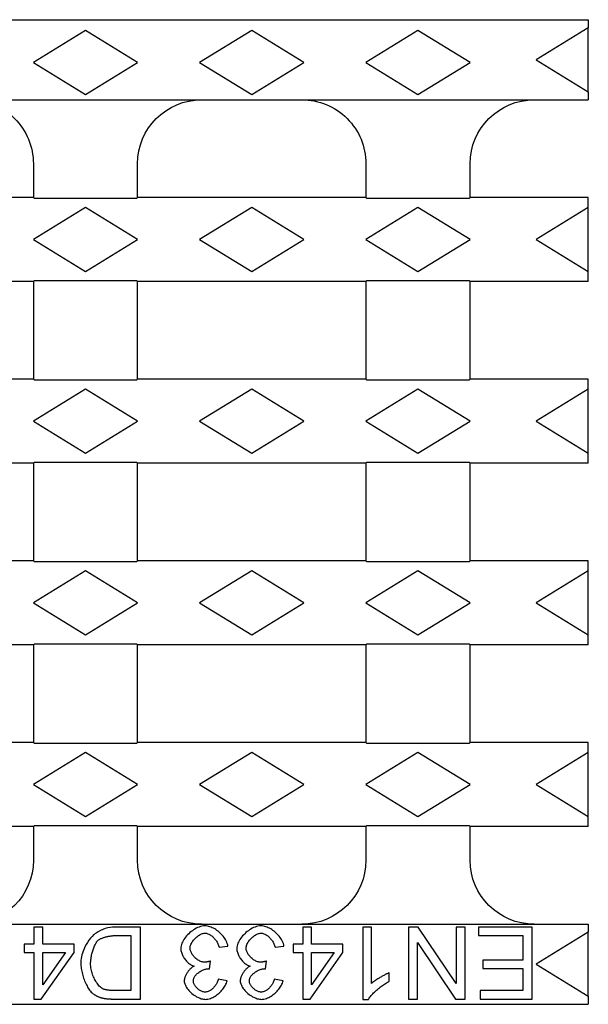
# Model space of a CAD drawing. Units: millimetres. Extents: x 13795 to 19088, y -1068 to 5012.
# Drawn here: x 18499 to 18570, y 1573 to 1696 of the extents above; entities that cross this region are included whole.
import ezdxf

# ---------------------------------------------------------------- set-up
doc = ezdxf.new("R2010")
doc.units = ezdxf.units.MM
doc.layers.add('SICHTBAR', color=7, linetype='Continuous')

msp = doc.modelspace()

# ---------------------------------------------------------------- linework, layer by layer
at = {"layer": 'SICHTBAR'}
for p, q in [((18332.287, 1696.387), (18569.787, 1696.387)), ((18569.787, 1696.387), (18569.787, 1695.387)), ((18507.037, 1695.046), (18500.537, 1691.046)), ((18513.537, 1691.046), (18507.037, 1695.046)), ((18527.787, 1695.046), (18521.287, 1691.046)), ((18534.287, 1691.046), (18527.787, 1695.046)), ((18548.537, 1695.046), (18542.037, 1691.046)), ((18555.037, 1691.046), (18548.537, 1695.046)), ((18569.787, 1695.387), (18563.287, 1691.387)), ((18569.787, 1687.387), (18569.787, 1695.387)), ((18563.287, 1691.387), (18569.787, 1687.387)), ((18500.537, 1691.046), (18507.037, 1687.046)), ((18507.037, 1687.046), (18513.537, 1691.046)), ((18521.287, 1691.046), (18527.787, 1687.046)), ((18527.787, 1687.046), (18534.287, 1691.046)), ((18542.037, 1691.046), (18548.537, 1687.046)), ((18548.537, 1687.046), (18555.037, 1691.046)), ((18340.287, 1686.387), (18569.787, 1686.387)), ((18569.787, 1687.387), (18569.787, 1686.387)), ((18500.537, 1678.387), (18500.537, 1674.187)), ((18513.537, 1674.187), (18513.537, 1678.387)), ((18542.037, 1678.387), (18542.037, 1674.187)), ((18555.037, 1674.187), (18555.037, 1678.387)), ((18500.537, 1674.187), (18472.037, 1674.187)), ((18500.668, 1674.056), (18500.537, 1674.187)), ((18513.406, 1674.056), (18500.668, 1674.056)), ((18513.537, 1674.187), (18513.406, 1674.056)), ((18542.037, 1674.187), (18513.537, 1674.187)), ((18542.168, 1674.056), (18542.037, 1674.187)), ((18554.906, 1674.056), (18542.168, 1674.056)), ((18555.037, 1674.187), (18554.906, 1674.056)), ((18569.787, 1674.187), (18555.037, 1674.187)), ((18569.787, 1673.846), (18569.787, 1674.187)), ((18507.037, 1672.937), (18500.537, 1668.937)), ((18513.537, 1668.937), (18507.037, 1672.937)), ((18527.787, 1672.937), (18521.287, 1668.937)), ((18534.287, 1668.937), (18527.787, 1672.937)), ((18548.537, 1672.937), (18542.037, 1668.937)), ((18555.037, 1668.937), (18548.537, 1672.937)), ((18569.787, 1672.937), (18563.287, 1668.937)), ((18569.787, 1672.937), (18569.787, 1673.846)), ((18569.787, 1664.937), (18569.787, 1672.937)), ((18500.537, 1668.937), (18507.037, 1664.937)), ((18507.037, 1664.937), (18513.537, 1668.937)), ((18521.287, 1668.937), (18527.787, 1664.937)), ((18527.787, 1664.937), (18534.287, 1668.937)), ((18542.037, 1668.937), (18548.537, 1664.937)), ((18548.537, 1664.937), (18555.037, 1668.937)), ((18563.287, 1668.937), (18569.787, 1664.937)), ((18569.787, 1664.028), (18569.787, 1664.937)), ((18500.537, 1663.687), (18472.037, 1663.687)), ((18500.537, 1663.687), (18500.668, 1663.818)), ((18500.537, 1663.687), (18500.537, 1651.487)), ((18500.668, 1663.818), (18513.406, 1663.818)), ((18513.406, 1663.818), (18513.537, 1663.687)), ((18542.037, 1663.687), (18513.537, 1663.687)), ((18513.537, 1651.487), (18513.537, 1663.687)), ((18542.037, 1663.687), (18542.168, 1663.818)), ((18542.037, 1663.687), (18542.037, 1651.487)), ((18542.168, 1663.818), (18554.906, 1663.818)), ((18554.906, 1663.818), (18555.037, 1663.687)), ((18569.787, 1663.687), (18555.037, 1663.687)), ((18555.037, 1651.487), (18555.037, 1663.687)), ((18569.787, 1663.687), (18569.787, 1664.028)), ((18500.537, 1651.487), (18472.037, 1651.487)), ((18500.668, 1651.356), (18500.537, 1651.487)), ((18513.406, 1651.356), (18500.668, 1651.356)), ((18513.537, 1651.487), (18513.406, 1651.356)), ((18542.037, 1651.487), (18513.537, 1651.487)), ((18542.168, 1651.356), (18542.037, 1651.487)), ((18554.906, 1651.356), (18542.168, 1651.356)), ((18555.037, 1651.487), (18554.906, 1651.356)), ((18569.787, 1651.487), (18555.037, 1651.487)), ((18569.787, 1651.146), (18569.787, 1651.487)), ((18569.787, 1650.237), (18569.787, 1651.146)), ((18507.037, 1650.237), (18500.537, 1646.237)), ((18513.537, 1646.237), (18507.037, 1650.237)), ((18527.787, 1650.237), (18521.287, 1646.237)), ((18534.287, 1646.237), (18527.787, 1650.237)), ((18548.537, 1650.237), (18542.037, 1646.237)), ((18555.037, 1646.237), (18548.537, 1650.237)), ((18569.787, 1650.237), (18563.287, 1646.237)), ((18569.787, 1642.237), (18569.787, 1650.237)), ((18500.537, 1646.237), (18507.037, 1642.237)), ((18507.037, 1642.237), (18513.537, 1646.237)), ((18521.287, 1646.237), (18527.787, 1642.237)), ((18527.787, 1642.237), (18534.287, 1646.237)), ((18542.037, 1646.237), (18548.537, 1642.237)), ((18548.537, 1642.237), (18555.037, 1646.237)), ((18563.287, 1646.237), (18569.787, 1642.237)), ((18569.787, 1641.328), (18569.787, 1642.237)), ((18500.537, 1640.987), (18472.037, 1640.987)), ((18500.537, 1640.987), (18500.668, 1641.118)), ((18500.537, 1640.987), (18500.537, 1628.787)), ((18500.668, 1641.118), (18513.406, 1641.118)), ((18513.406, 1641.118), (18513.537, 1640.987)), ((18542.037, 1640.987), (18513.537, 1640.987)), ((18513.537, 1628.787), (18513.537, 1640.987)), ((18542.037, 1640.987), (18542.168, 1641.118)), ((18542.037, 1640.987), (18542.037, 1628.787)), ((18542.168, 1641.118), (18554.906, 1641.118)), ((18554.906, 1641.118), (18555.037, 1640.987)), ((18569.787, 1640.987), (18555.037, 1640.987)), ((18555.037, 1628.787), (18555.037, 1640.987)), ((18569.787, 1640.987), (18569.787, 1641.328)), ((18500.537, 1628.787), (18472.037, 1628.787)), ((18500.668, 1628.656), (18500.537, 1628.787)), ((18513.406, 1628.656), (18500.668, 1628.656)), ((18513.537, 1628.787), (18513.406, 1628.656)), ((18542.037, 1628.787), (18513.537, 1628.787)), ((18542.168, 1628.656), (18542.037, 1628.787)), ((18554.906, 1628.656), (18542.168, 1628.656)), ((18555.037, 1628.787), (18554.906, 1628.656)), ((18569.787, 1628.787), (18555.037, 1628.787)), ((18569.787, 1628.446), (18569.787, 1628.787)), ((18507.037, 1627.537), (18500.537, 1623.537)), ((18513.537, 1623.537), (18507.037, 1627.537)), ((18527.787, 1627.537), (18521.287, 1623.537)), ((18534.287, 1623.537), (18527.787, 1627.537)), ((18548.537, 1627.537), (18542.037, 1623.537)), ((18555.037, 1623.537), (18548.537, 1627.537)), ((18569.787, 1627.537), (18563.287, 1623.537)), ((18569.787, 1627.537), (18569.787, 1628.446)), ((18569.787, 1619.537), (18569.787, 1627.537)), ((18500.537, 1623.537), (18507.037, 1619.537)), ((18507.037, 1619.537), (18513.537, 1623.537)), ((18521.287, 1623.537), (18527.787, 1619.537)), ((18527.787, 1619.537), (18534.287, 1623.537)), ((18542.037, 1623.537), (18548.537, 1619.537)), ((18548.537, 1619.537), (18555.037, 1623.537)), ((18563.287, 1623.537), (18569.787, 1619.537)), ((18569.787, 1618.628), (18569.787, 1619.537)), ((18500.537, 1618.287), (18472.037, 1618.287)), ((18500.537, 1618.287), (18500.668, 1618.418)), ((18500.537, 1618.287), (18500.537, 1606.087)), ((18500.668, 1618.418), (18513.406, 1618.418)), ((18513.406, 1618.418), (18513.537, 1618.287)), ((18542.037, 1618.287), (18513.537, 1618.287)), ((18513.537, 1606.087), (18513.537, 1618.287)), ((18542.037, 1618.287), (18542.168, 1618.418)), ((18542.037, 1618.287), (18542.037, 1606.087)), ((18542.168, 1618.418), (18554.906, 1618.418)), ((18554.906, 1618.418), (18555.037, 1618.287)), ((18569.787, 1618.287), (18555.037, 1618.287)), ((18555.037, 1606.087), (18555.037, 1618.287)), ((18569.787, 1618.287), (18569.787, 1618.628)), ((18500.537, 1606.087), (18472.037, 1606.087)), ((18500.668, 1605.956), (18500.537, 1606.087)), ((18513.406, 1605.956), (18500.668, 1605.956)), ((18513.537, 1606.087), (18513.406, 1605.956)), ((18542.037, 1606.087), (18513.537, 1606.087)), ((18542.168, 1605.956), (18542.037, 1606.087)), ((18554.906, 1605.956), (18542.168, 1605.956)), ((18555.037, 1606.087), (18554.906, 1605.956)), ((18569.787, 1606.087), (18555.037, 1606.087)), ((18569.787, 1605.746), (18569.787, 1606.087)), ((18569.787, 1604.837), (18569.787, 1605.746)), ((18507.037, 1604.837), (18500.537, 1600.837)), ((18513.537, 1600.837), (18507.037, 1604.837)), ((18527.787, 1604.837), (18521.287, 1600.837)), ((18534.287, 1600.837), (18527.787, 1604.837)), ((18548.537, 1604.837), (18542.037, 1600.837)), ((18555.037, 1600.837), (18548.537, 1604.837)), ((18569.787, 1604.837), (18563.287, 1600.837)), ((18569.787, 1596.837), (18569.787, 1604.837)), ((18500.537, 1600.837), (18507.037, 1596.837)), ((18507.037, 1596.837), (18513.537, 1600.837)), ((18521.287, 1600.837), (18527.787, 1596.837)), ((18527.787, 1596.837), (18534.287, 1600.837)), ((18542.037, 1600.837), (18548.537, 1596.837)), ((18548.537, 1596.837), (18555.037, 1600.837)), ((18563.287, 1600.837), (18569.787, 1596.837)), ((18569.787, 1595.928), (18569.787, 1596.837)), ((18500.537, 1595.587), (18472.037, 1595.587)), ((18500.537, 1595.587), (18500.668, 1595.718)), ((18500.537, 1595.587), (18500.537, 1591.387)), ((18500.668, 1595.718), (18513.406, 1595.718)), ((18513.406, 1595.718), (18513.537, 1595.587)), ((18542.037, 1595.587), (18513.537, 1595.587)), ((18513.537, 1591.387), (18513.537, 1595.587)), ((18542.037, 1595.587), (18542.168, 1595.718)), ((18542.037, 1595.587), (18542.037, 1591.387)), ((18542.168, 1595.718), (18554.906, 1595.718)), ((18554.906, 1595.718), (18555.037, 1595.587)), ((18569.787, 1595.587), (18555.037, 1595.587)), ((18555.037, 1591.387), (18555.037, 1595.587)), ((18569.787, 1595.587), (18569.787, 1595.928)), ((18340.287, 1583.387), (18569.787, 1583.387)), ((18500.616, 1583.038), (18500.616, 1580.884)), ((18501.72, 1583.038), (18500.616, 1583.038)), ((18501.72, 1580.884), (18501.72, 1583.038)), ((18513.896, 1583.038), (18510.645, 1583.038)), ((18513.896, 1574.038), (18513.896, 1583.038)), ((18534.16, 1583.038), (18534.16, 1580.884)), ((18535.264, 1583.038), (18534.16, 1583.038)), ((18535.264, 1580.884), (18535.264, 1583.038)), ((18541.637, 1583.038), (18541.637, 1574.004)), ((18542.742, 1583.038), (18541.637, 1583.038)), ((18542.742, 1576), (18542.742, 1583.038)), ((18547.344, 1583.038), (18547.344, 1574.038)), ((18548.566, 1583.038), (18547.344, 1583.038)), ((18553.299, 1575.972), (18548.566, 1583.038)), ((18553.299, 1583.038), (18553.299, 1575.972)), ((18554.437, 1583.038), (18553.299, 1583.038)), ((18554.437, 1574.038), (18554.437, 1583.038)), ((18556.07, 1583.038), (18556.07, 1581.975)), ((18562.793, 1583.038), (18556.07, 1583.038)), ((18562.793, 1574.038), (18562.793, 1583.038)), ((18569.787, 1583.387), (18569.787, 1582.387)), ((18510.782, 1581.975), (18512.703, 1581.975)), ((18512.703, 1581.975), (18512.703, 1575.101)), ((18556.07, 1581.975), (18561.599, 1581.975)), ((18561.599, 1581.975), (18561.599, 1578.915)), ((18569.787, 1582.387), (18563.287, 1578.387)), ((18569.787, 1574.387), (18569.787, 1582.387)), ((18499.402, 1580.884), (18499.402, 1579.869)), ((18500.616, 1580.884), (18499.402, 1580.884)), ((18505.623, 1580.884), (18501.72, 1580.884)), ((18505.623, 1579.869), (18505.623, 1580.884)), ((18523.713, 1580.507), (18524.817, 1580.651)), ((18530.703, 1580.507), (18531.807, 1580.651)), ((18532.946, 1580.884), (18532.946, 1579.869)), ((18534.16, 1580.884), (18532.946, 1580.884)), ((18539.168, 1580.884), (18535.264, 1580.884)), ((18539.168, 1579.869), (18539.168, 1580.884)), ((18548.483, 1581.103), (18553.216, 1574.038)), ((18548.483, 1574.038), (18548.483, 1581.103)), ((18499.402, 1579.869), (18500.616, 1579.869)), ((18500.616, 1579.869), (18500.616, 1574.038)), ((18501.521, 1574.038), (18505.623, 1579.869)), ((18501.72, 1575.808), (18501.72, 1579.869)), ((18504.54, 1579.869), (18501.72, 1575.808)), ((18501.72, 1579.869), (18504.54, 1579.869)), ((18532.946, 1579.869), (18534.16, 1579.869)), ((18534.16, 1579.869), (18534.16, 1574.038)), ((18535.066, 1574.038), (18539.168, 1579.869)), ((18535.264, 1575.808), (18535.264, 1579.869)), ((18538.084, 1579.869), (18535.264, 1575.808)), ((18535.264, 1579.869), (18538.084, 1579.869)), ((18522.519, 1577.804), (18522.636, 1578.771)), ((18529.509, 1577.804), (18529.626, 1578.771)), ((18556.612, 1578.915), (18556.612, 1577.852)), ((18561.599, 1578.915), (18556.612, 1578.915)), ((18563.287, 1578.387), (18569.787, 1574.387)), ((18544.95, 1576.26), (18544.95, 1577.33)), ((18556.612, 1577.852), (18561.599, 1577.852)), ((18561.599, 1577.852), (18561.599, 1575.101)), ((18524.707, 1576.336), (18523.603, 1576.535)), ((18531.697, 1576.336), (18530.593, 1576.535)), ((18512.703, 1575.101), (18510.809, 1575.101)), ((18556.276, 1575.101), (18556.276, 1574.038)), ((18561.599, 1575.101), (18556.276, 1575.101)), ((18332.287, 1573.387), (18569.787, 1573.387)), ((18500.616, 1574.038), (18501.521, 1574.038)), ((18510.796, 1574.038), (18513.896, 1574.038)), ((18534.16, 1574.038), (18535.066, 1574.038)), ((18541.637, 1574.004), (18542.351, 1574.004)), ((18547.344, 1574.038), (18548.483, 1574.038)), ((18553.216, 1574.038), (18554.437, 1574.038)), ((18556.276, 1574.038), (18562.793, 1574.038)), ((18569.787, 1574.387), (18569.787, 1573.387))]:
    msp.add_line(p, q, dxfattribs=at)
for points in [[(18510.645, 1583.038), (18510.399, 1583.027), (18510.123, 1582.995), (18509.824, 1582.937), (18509.513, 1582.854), (18509.207, 1582.746), (18508.91, 1582.615), (18508.625, 1582.46), (18508.356, 1582.283), (18508.105, 1582.087), (18507.872, 1581.87), (18507.654, 1581.634), (18507.454, 1581.38), (18507.275, 1581.116), (18507.117, 1580.847), (18506.979, 1580.577), (18506.86, 1580.309), (18506.759, 1580.046), (18506.675, 1579.793), (18506.607, 1579.552), (18506.551, 1579.318), (18506.508, 1579.093), (18506.478, 1578.878), (18506.46, 1578.676), (18506.453, 1578.49)], [(18521.957, 1583.189), (18521.768, 1583.178), (18521.58, 1583.147), (18521.395, 1583.1), (18521.215, 1583.039), (18521.039, 1582.966), (18520.867, 1582.882), (18520.699, 1582.789), (18520.537, 1582.687), (18520.381, 1582.579), (18520.227, 1582.462), (18520.078, 1582.338), (18519.933, 1582.207), (18519.794, 1582.07), (18519.662, 1581.928), (18519.538, 1581.781), (18519.422, 1581.63), (18519.316, 1581.476), (18519.22, 1581.321), (18519.136, 1581.165), (18519.065, 1581.01), (18519.008, 1580.855), (18518.964, 1580.698), (18518.935, 1580.538), (18518.925, 1580.376)], [(18524.817, 1580.651), (18524.79, 1580.822), (18524.744, 1580.989), (18524.683, 1581.152), (18524.61, 1581.31), (18524.526, 1581.463), (18524.433, 1581.611), (18524.333, 1581.752), (18524.225, 1581.89), (18524.11, 1582.024), (18523.988, 1582.154), (18523.86, 1582.278), (18523.728, 1582.396), (18523.592, 1582.509), (18523.452, 1582.614), (18523.31, 1582.712), (18523.165, 1582.803), (18523.018, 1582.885), (18522.87, 1582.959), (18522.721, 1583.024), (18522.572, 1583.079), (18522.422, 1583.124), (18522.268, 1583.159), (18522.113, 1583.181), (18521.957, 1583.189)], [(18528.947, 1583.189), (18528.758, 1583.178), (18528.57, 1583.147), (18528.385, 1583.1), (18528.205, 1583.039), (18528.029, 1582.966), (18527.857, 1582.882), (18527.689, 1582.789), (18527.528, 1582.687), (18527.371, 1582.579), (18527.217, 1582.462), (18527.068, 1582.338), (18526.923, 1582.207), (18526.785, 1582.07), (18526.653, 1581.928), (18526.528, 1581.781), (18526.412, 1581.63), (18526.306, 1581.476), (18526.21, 1581.321), (18526.126, 1581.165), (18526.055, 1581.01), (18525.998, 1580.855), (18525.954, 1580.698), (18525.925, 1580.538), (18525.915, 1580.376)], [(18531.807, 1580.651), (18531.78, 1580.822), (18531.734, 1580.989), (18531.674, 1581.152), (18531.6, 1581.31), (18531.516, 1581.463), (18531.424, 1581.611), (18531.323, 1581.752), (18531.215, 1581.89), (18531.1, 1582.024), (18530.978, 1582.154), (18530.85, 1582.278), (18530.718, 1582.396), (18530.582, 1582.509), (18530.442, 1582.614), (18530.3, 1582.712), (18530.155, 1582.803), (18530.008, 1582.885), (18529.86, 1582.959), (18529.711, 1583.024), (18529.562, 1583.079), (18529.412, 1583.124), (18529.258, 1583.159), (18529.103, 1583.181), (18528.947, 1583.189)], [(18508.58, 1581.343), (18508.674, 1581.423), (18508.779, 1581.493), (18508.88, 1581.548), (18508.963, 1581.588), (18509.045, 1581.625), (18509.128, 1581.659), (18509.214, 1581.692), (18509.3, 1581.722), (18509.386, 1581.75), (18509.472, 1581.776), (18509.558, 1581.801), (18509.647, 1581.824), (18509.737, 1581.847), (18509.829, 1581.867), (18509.922, 1581.886), (18510.016, 1581.904), (18510.111, 1581.92), (18510.207, 1581.934), (18510.303, 1581.946), (18510.399, 1581.956), (18510.496, 1581.964), (18510.592, 1581.97), (18510.687, 1581.973), (18510.782, 1581.975)], [(18520.098, 1580.397), (18520.105, 1580.517), (18520.127, 1580.637), (18520.16, 1580.753), (18520.202, 1580.867), (18520.252, 1580.978), (18520.309, 1581.085), (18520.372, 1581.19), (18520.44, 1581.29), (18520.514, 1581.389), (18520.592, 1581.485), (18520.676, 1581.578), (18520.763, 1581.668), (18520.854, 1581.753), (18520.948, 1581.834), (18521.044, 1581.91), (18521.142, 1581.98), (18521.241, 1582.043), (18521.341, 1582.1), (18521.441, 1582.15), (18521.541, 1582.192), (18521.64, 1582.227), (18521.742, 1582.253), (18521.845, 1582.27), (18521.95, 1582.276)], [(18521.95, 1582.276), (18522.04, 1582.271), (18522.134, 1582.257), (18522.229, 1582.232), (18522.327, 1582.199), (18522.425, 1582.157), (18522.522, 1582.108), (18522.616, 1582.053), (18522.706, 1581.993), (18522.794, 1581.929), (18522.878, 1581.86), (18522.961, 1581.787), (18523.041, 1581.709), (18523.119, 1581.627), (18523.194, 1581.541), (18523.267, 1581.451), (18523.335, 1581.357), (18523.4, 1581.26), (18523.46, 1581.16), (18523.516, 1581.057), (18523.567, 1580.951), (18523.613, 1580.843), (18523.652, 1580.733), (18523.686, 1580.62), (18523.713, 1580.507)], [(18527.088, 1580.397), (18527.095, 1580.517), (18527.117, 1580.637), (18527.15, 1580.753), (18527.192, 1580.867), (18527.242, 1580.978), (18527.299, 1581.085), (18527.362, 1581.19), (18527.43, 1581.29), (18527.504, 1581.389), (18527.583, 1581.485), (18527.666, 1581.578), (18527.753, 1581.668), (18527.844, 1581.753), (18527.938, 1581.834), (18528.034, 1581.91), (18528.132, 1581.98), (18528.231, 1582.043), (18528.331, 1582.1), (18528.431, 1582.15), (18528.531, 1582.192), (18528.631, 1582.227), (18528.732, 1582.253), (18528.836, 1582.27), (18528.94, 1582.276)], [(18528.94, 1582.276), (18529.03, 1582.271), (18529.124, 1582.257), (18529.22, 1582.232), (18529.317, 1582.199), (18529.415, 1582.157), (18529.512, 1582.108), (18529.606, 1582.053), (18529.696, 1581.993), (18529.784, 1581.929), (18529.868, 1581.86), (18529.951, 1581.787), (18530.031, 1581.709), (18530.109, 1581.627), (18530.185, 1581.541), (18530.257, 1581.451), (18530.325, 1581.357), (18530.39, 1581.26), (18530.45, 1581.16), (18530.506, 1581.057), (18530.557, 1580.951), (18530.603, 1580.843), (18530.642, 1580.733), (18530.676, 1580.62), (18530.703, 1580.507)], [(18507.681, 1578.469), (18507.684, 1578.595), (18507.69, 1578.724), (18507.701, 1578.856), (18507.716, 1578.99), (18507.735, 1579.125), (18507.757, 1579.262), (18507.783, 1579.4), (18507.812, 1579.538), (18507.844, 1579.675), (18507.878, 1579.812), (18507.916, 1579.946), (18507.955, 1580.079), (18507.997, 1580.209), (18508.041, 1580.336), (18508.086, 1580.459), (18508.133, 1580.577), (18508.182, 1580.691), (18508.231, 1580.799), (18508.282, 1580.901), (18508.333, 1580.997), (18508.386, 1581.087), (18508.445, 1581.177), (18508.51, 1581.265), (18508.58, 1581.343)], [(18518.925, 1580.376), (18518.93, 1580.251), (18518.947, 1580.125), (18518.972, 1580.002), (18519.006, 1579.88), (18519.046, 1579.761), (18519.093, 1579.643), (18519.145, 1579.528), (18519.203, 1579.415), (18519.266, 1579.304), (18519.334, 1579.195), (18519.407, 1579.089), (18519.483, 1578.986), (18519.563, 1578.887), (18519.646, 1578.793), (18519.731, 1578.702), (18519.82, 1578.617), (18519.91, 1578.537), (18520.003, 1578.463), (18520.097, 1578.395), (18520.192, 1578.334), (18520.29, 1578.279), (18520.392, 1578.231), (18520.497, 1578.191), (18520.605, 1578.161)], [(18521.861, 1578.648), (18521.747, 1578.654), (18521.635, 1578.674), (18521.525, 1578.703), (18521.418, 1578.742), (18521.313, 1578.788), (18521.211, 1578.841), (18521.113, 1578.899), (18521.018, 1578.962), (18520.924, 1579.031), (18520.834, 1579.105), (18520.747, 1579.183), (18520.663, 1579.265), (18520.583, 1579.35), (18520.508, 1579.439), (18520.437, 1579.529), (18520.372, 1579.622), (18520.313, 1579.716), (18520.26, 1579.811), (18520.214, 1579.906), (18520.175, 1580.002), (18520.143, 1580.098), (18520.119, 1580.196), (18520.103, 1580.296), (18520.098, 1580.397)], [(18525.915, 1580.376), (18525.92, 1580.251), (18525.937, 1580.125), (18525.962, 1580.002), (18525.996, 1579.88), (18526.036, 1579.761), (18526.083, 1579.643), (18526.136, 1579.528), (18526.193, 1579.415), (18526.256, 1579.304), (18526.324, 1579.195), (18526.397, 1579.089), (18526.473, 1578.986), (18526.553, 1578.887), (18526.636, 1578.793), (18526.721, 1578.702), (18526.81, 1578.617), (18526.901, 1578.537), (18526.993, 1578.463), (18527.087, 1578.395), (18527.182, 1578.334), (18527.28, 1578.279), (18527.382, 1578.231), (18527.488, 1578.191), (18527.595, 1578.161)], [(18528.851, 1578.648), (18528.737, 1578.654), (18528.625, 1578.674), (18528.515, 1578.703), (18528.408, 1578.742), (18528.303, 1578.788), (18528.201, 1578.841), (18528.103, 1578.899), (18528.008, 1578.962), (18527.915, 1579.031), (18527.824, 1579.105), (18527.737, 1579.183), (18527.653, 1579.265), (18527.573, 1579.35), (18527.498, 1579.439), (18527.427, 1579.529), (18527.363, 1579.622), (18527.303, 1579.716), (18527.251, 1579.811), (18527.204, 1579.906), (18527.165, 1580.002), (18527.133, 1580.098), (18527.109, 1580.196), (18527.093, 1580.296), (18527.088, 1580.397)], [(18506.453, 1578.49), (18506.457, 1578.34), (18506.467, 1578.184), (18506.484, 1578.023), (18506.506, 1577.857), (18506.535, 1577.689), (18506.569, 1577.517), (18506.609, 1577.344), (18506.653, 1577.169), (18506.702, 1576.995), (18506.756, 1576.82), (18506.814, 1576.647), (18506.876, 1576.476), (18506.941, 1576.308), (18507.01, 1576.143), (18507.082, 1575.982), (18507.156, 1575.827), (18507.233, 1575.677), (18507.312, 1575.535), (18507.394, 1575.399), (18507.476, 1575.272), (18507.564, 1575.15), (18507.66, 1575.029), (18507.763, 1574.915), (18507.873, 1574.813)], [(18509.273, 1575.286), (18509.175, 1575.332), (18509.074, 1575.394), (18508.97, 1575.472), (18508.866, 1575.565), (18508.765, 1575.668), (18508.669, 1575.778), (18508.578, 1575.892), (18508.494, 1576.008), (18508.412, 1576.13), (18508.332, 1576.258), (18508.255, 1576.393), (18508.181, 1576.532), (18508.11, 1576.677), (18508.043, 1576.827), (18507.981, 1576.98), (18507.923, 1577.138), (18507.87, 1577.298), (18507.823, 1577.461), (18507.782, 1577.626), (18507.747, 1577.793), (18507.719, 1577.962), (18507.698, 1578.131), (18507.686, 1578.3), (18507.681, 1578.469)], [(18520.605, 1578.161), (18520.528, 1578.122), (18520.45, 1578.076), (18520.374, 1578.025), (18520.298, 1577.967), (18520.223, 1577.904), (18520.149, 1577.837), (18520.077, 1577.765), (18520.007, 1577.69), (18519.94, 1577.612), (18519.875, 1577.531), (18519.814, 1577.449), (18519.756, 1577.365), (18519.701, 1577.281), (18519.649, 1577.195), (18519.601, 1577.109), (18519.556, 1577.022), (18519.516, 1576.936), (18519.48, 1576.85), (18519.448, 1576.765), (18519.421, 1576.682), (18519.398, 1576.597), (18519.38, 1576.51), (18519.368, 1576.423), (18519.364, 1576.336)], [(18522.636, 1578.771), (18522.604, 1578.763), (18522.573, 1578.755), (18522.541, 1578.747), (18522.509, 1578.739), (18522.477, 1578.732), (18522.445, 1578.724), (18522.413, 1578.717), (18522.381, 1578.71), (18522.349, 1578.704), (18522.316, 1578.697), (18522.284, 1578.691), (18522.252, 1578.686), (18522.22, 1578.68), (18522.188, 1578.675), (18522.156, 1578.67), (18522.123, 1578.666), (18522.09, 1578.662), (18522.058, 1578.658), (18522.025, 1578.655), (18521.992, 1578.653), (18521.959, 1578.65), (18521.926, 1578.649), (18521.893, 1578.648), (18521.861, 1578.648)], [(18527.595, 1578.161), (18527.518, 1578.122), (18527.441, 1578.076), (18527.364, 1578.025), (18527.288, 1577.967), (18527.213, 1577.904), (18527.139, 1577.837), (18527.067, 1577.765), (18526.997, 1577.69), (18526.93, 1577.612), (18526.865, 1577.531), (18526.804, 1577.449), (18526.746, 1577.365), (18526.691, 1577.281), (18526.639, 1577.195), (18526.591, 1577.109), (18526.546, 1577.022), (18526.506, 1576.936), (18526.47, 1576.85), (18526.438, 1576.765), (18526.411, 1576.682), (18526.388, 1576.597), (18526.37, 1576.51), (18526.358, 1576.423), (18526.354, 1576.336)], [(18529.626, 1578.771), (18529.594, 1578.763), (18529.563, 1578.755), (18529.531, 1578.747), (18529.499, 1578.739), (18529.467, 1578.732), (18529.435, 1578.724), (18529.403, 1578.717), (18529.371, 1578.71), (18529.339, 1578.704), (18529.306, 1578.697), (18529.274, 1578.691), (18529.242, 1578.686), (18529.21, 1578.68), (18529.178, 1578.675), (18529.146, 1578.67), (18529.113, 1578.666), (18529.081, 1578.662), (18529.048, 1578.658), (18529.015, 1578.655), (18528.982, 1578.653), (18528.949, 1578.65), (18528.916, 1578.649), (18528.883, 1578.648), (18528.851, 1578.648)], [(18520.502, 1576.315), (18520.509, 1576.419), (18520.529, 1576.52), (18520.56, 1576.619), (18520.601, 1576.715), (18520.65, 1576.808), (18520.707, 1576.896), (18520.77, 1576.981), (18520.84, 1577.063), (18520.916, 1577.143), (18520.997, 1577.22), (18521.083, 1577.294), (18521.173, 1577.364), (18521.267, 1577.431), (18521.363, 1577.493), (18521.462, 1577.551), (18521.562, 1577.603), (18521.663, 1577.651), (18521.765, 1577.694), (18521.866, 1577.73), (18521.966, 1577.761), (18522.064, 1577.785), (18522.159, 1577.803), (18522.252, 1577.814), (18522.341, 1577.818)], [(18522.341, 1577.818), (18522.348, 1577.817), (18522.356, 1577.817), (18522.363, 1577.817), (18522.371, 1577.817), (18522.378, 1577.817), (18522.386, 1577.816), (18522.394, 1577.816), (18522.401, 1577.815), (18522.409, 1577.815), (18522.416, 1577.814), (18522.423, 1577.814), (18522.431, 1577.813), (18522.438, 1577.812), (18522.445, 1577.812), (18522.453, 1577.811), (18522.46, 1577.81), (18522.468, 1577.809), (18522.475, 1577.809), (18522.483, 1577.808), (18522.49, 1577.807), (18522.497, 1577.806), (18522.505, 1577.805), (18522.512, 1577.805), (18522.519, 1577.804)], [(18527.492, 1576.315), (18527.499, 1576.419), (18527.519, 1576.52), (18527.55, 1576.619), (18527.591, 1576.715), (18527.64, 1576.808), (18527.697, 1576.896), (18527.76, 1576.981), (18527.83, 1577.063), (18527.906, 1577.143), (18527.987, 1577.22), (18528.073, 1577.294), (18528.163, 1577.364), (18528.257, 1577.431), (18528.353, 1577.493), (18528.452, 1577.551), (18528.552, 1577.603), (18528.653, 1577.651), (18528.755, 1577.694), (18528.856, 1577.73), (18528.956, 1577.761), (18529.054, 1577.785), (18529.149, 1577.803), (18529.242, 1577.814), (18529.331, 1577.818)], [(18529.331, 1577.818), (18529.338, 1577.817), (18529.346, 1577.817), (18529.353, 1577.817), (18529.361, 1577.817), (18529.369, 1577.817), (18529.376, 1577.816), (18529.384, 1577.816), (18529.392, 1577.815), (18529.399, 1577.815), (18529.406, 1577.814), (18529.413, 1577.814), (18529.421, 1577.813), (18529.428, 1577.812), (18529.435, 1577.812), (18529.443, 1577.811), (18529.45, 1577.81), (18529.458, 1577.809), (18529.465, 1577.809), (18529.473, 1577.808), (18529.48, 1577.807), (18529.487, 1577.806), (18529.495, 1577.805), (18529.502, 1577.805), (18529.509, 1577.804)], [(18544.95, 1577.33), (18544.892, 1577.307), (18544.827, 1577.28), (18544.758, 1577.249), (18544.683, 1577.214), (18544.605, 1577.176), (18544.522, 1577.135), (18544.437, 1577.091), (18544.349, 1577.044), (18544.258, 1576.995), (18544.165, 1576.944), (18544.071, 1576.891), (18543.977, 1576.837), (18543.881, 1576.781), (18543.786, 1576.725), (18543.692, 1576.668), (18543.598, 1576.61), (18543.506, 1576.553), (18543.416, 1576.495), (18543.328, 1576.438), (18543.227, 1576.37), (18543.105, 1576.286), (18542.975, 1576.192), (18542.85, 1576.094), (18542.742, 1576)], [(18519.364, 1576.336), (18519.372, 1576.215), (18519.399, 1576.082), (18519.443, 1575.939), (18519.504, 1575.79), (18519.577, 1575.645), (18519.66, 1575.505), (18519.75, 1575.371), (18519.85, 1575.239), (18519.958, 1575.11), (18520.075, 1574.984), (18520.2, 1574.862), (18520.333, 1574.744), (18520.472, 1574.632), (18520.618, 1574.526), (18520.766, 1574.428), (18520.914, 1574.34), (18521.063, 1574.262), (18521.21, 1574.194), (18521.354, 1574.136), (18521.496, 1574.088), (18521.632, 1574.051), (18521.762, 1574.025), (18521.884, 1574.009), (18521.998, 1574.004)], [(18521.977, 1574.909), (18521.884, 1574.914), (18521.791, 1574.929), (18521.7, 1574.952), (18521.611, 1574.982), (18521.524, 1575.018), (18521.439, 1575.06), (18521.357, 1575.106), (18521.277, 1575.156), (18521.2, 1575.211), (18521.124, 1575.269), (18521.051, 1575.332), (18520.981, 1575.397), (18520.914, 1575.466), (18520.85, 1575.537), (18520.79, 1575.611), (18520.735, 1575.686), (18520.685, 1575.763), (18520.64, 1575.84), (18520.601, 1575.918), (18520.568, 1575.995), (18520.541, 1576.073), (18520.52, 1576.153), (18520.507, 1576.234), (18520.502, 1576.315)], [(18523.603, 1576.535), (18523.583, 1576.431), (18523.556, 1576.329), (18523.523, 1576.228), (18523.484, 1576.13), (18523.439, 1576.034), (18523.389, 1575.94), (18523.335, 1575.849), (18523.277, 1575.761), (18523.214, 1575.674), (18523.147, 1575.591), (18523.076, 1575.51), (18523.002, 1575.432), (18522.925, 1575.358), (18522.844, 1575.288), (18522.761, 1575.222), (18522.677, 1575.162), (18522.591, 1575.107), (18522.505, 1575.058), (18522.418, 1575.016), (18522.332, 1574.98), (18522.245, 1574.951), (18522.157, 1574.928), (18522.068, 1574.914), (18521.977, 1574.909)], [(18521.998, 1574.004), (18522.158, 1574.012), (18522.317, 1574.037), (18522.473, 1574.074), (18522.627, 1574.123), (18522.777, 1574.182), (18522.923, 1574.25), (18523.066, 1574.325), (18523.207, 1574.407), (18523.344, 1574.497), (18523.477, 1574.593), (18523.606, 1574.693), (18523.729, 1574.799), (18523.848, 1574.909), (18523.961, 1575.023), (18524.069, 1575.141), (18524.171, 1575.262), (18524.267, 1575.387), (18524.355, 1575.514), (18524.435, 1575.643), (18524.508, 1575.773), (18524.572, 1575.909), (18524.628, 1576.048), (18524.674, 1576.191), (18524.707, 1576.336)], [(18526.354, 1576.336), (18526.362, 1576.215), (18526.389, 1576.082), (18526.433, 1575.939), (18526.494, 1575.79), (18526.567, 1575.645), (18526.65, 1575.505), (18526.74, 1575.371), (18526.84, 1575.239), (18526.948, 1575.11), (18527.065, 1574.984), (18527.19, 1574.862), (18527.323, 1574.744), (18527.462, 1574.632), (18527.608, 1574.526), (18527.756, 1574.428), (18527.904, 1574.34), (18528.053, 1574.262), (18528.2, 1574.194), (18528.344, 1574.136), (18528.486, 1574.088), (18528.622, 1574.051), (18528.752, 1574.025), (18528.874, 1574.009), (18528.988, 1574.004)], [(18528.967, 1574.909), (18528.874, 1574.914), (18528.781, 1574.929), (18528.69, 1574.952), (18528.601, 1574.982), (18528.514, 1575.018), (18528.429, 1575.06), (18528.347, 1575.106), (18528.268, 1575.156), (18528.19, 1575.211), (18528.114, 1575.269), (18528.041, 1575.332), (18527.971, 1575.397), (18527.904, 1575.466), (18527.84, 1575.537), (18527.78, 1575.611), (18527.725, 1575.686), (18527.675, 1575.763), (18527.63, 1575.84), (18527.591, 1575.918), (18527.558, 1575.995), (18527.531, 1576.073), (18527.51, 1576.153), (18527.497, 1576.234), (18527.492, 1576.315)], [(18530.593, 1576.535), (18530.573, 1576.431), (18530.547, 1576.329), (18530.513, 1576.228), (18530.474, 1576.13), (18530.429, 1576.034), (18530.38, 1575.94), (18530.325, 1575.849), (18530.267, 1575.761), (18530.204, 1575.674), (18530.137, 1575.591), (18530.066, 1575.51), (18529.992, 1575.432), (18529.915, 1575.358), (18529.834, 1575.288), (18529.752, 1575.222), (18529.667, 1575.162), (18529.581, 1575.107), (18529.495, 1575.058), (18529.408, 1575.016), (18529.322, 1574.98), (18529.236, 1574.951), (18529.147, 1574.928), (18529.058, 1574.914), (18528.967, 1574.909)], [(18528.988, 1574.004), (18529.148, 1574.012), (18529.307, 1574.037), (18529.463, 1574.074), (18529.617, 1574.123), (18529.767, 1574.182), (18529.913, 1574.25), (18530.056, 1574.325), (18530.197, 1574.407), (18530.334, 1574.497), (18530.467, 1574.593), (18530.596, 1574.693), (18530.72, 1574.799), (18530.838, 1574.909), (18530.952, 1575.023), (18531.06, 1575.141), (18531.161, 1575.262), (18531.257, 1575.387), (18531.345, 1575.514), (18531.425, 1575.643), (18531.498, 1575.773), (18531.562, 1575.909), (18531.618, 1576.048), (18531.664, 1576.191), (18531.697, 1576.336)], [(18542.351, 1574.004), (18542.395, 1574.085), (18542.452, 1574.173), (18542.52, 1574.268), (18542.599, 1574.368), (18542.687, 1574.472), (18542.784, 1574.581), (18542.889, 1574.692), (18543, 1574.805), (18543.116, 1574.918), (18543.235, 1575.03), (18543.357, 1575.141), (18543.481, 1575.249), (18543.606, 1575.355), (18543.732, 1575.458), (18543.857, 1575.558), (18543.983, 1575.654), (18544.109, 1575.747), (18544.235, 1575.836), (18544.36, 1575.921), (18544.483, 1576.001), (18544.604, 1576.075), (18544.723, 1576.144), (18544.839, 1576.205), (18544.95, 1576.26)], [(18507.873, 1574.813), (18507.921, 1574.773), (18507.969, 1574.734), (18508.018, 1574.697), (18508.067, 1574.661), (18508.118, 1574.625), (18508.169, 1574.591), (18508.221, 1574.558), (18508.273, 1574.526), (18508.327, 1574.496), (18508.381, 1574.466), (18508.436, 1574.438), (18508.491, 1574.41), (18508.547, 1574.384), (18508.604, 1574.359), (18508.661, 1574.335), (18508.718, 1574.312), (18508.776, 1574.29), (18508.834, 1574.27), (18508.893, 1574.25), (18508.951, 1574.232), (18509.011, 1574.214), (18509.07, 1574.198), (18509.13, 1574.183), (18509.191, 1574.168)], [(18510.809, 1575.101), (18510.744, 1575.101), (18510.679, 1575.102), (18510.612, 1575.103), (18510.546, 1575.104), (18510.478, 1575.106), (18510.411, 1575.108), (18510.344, 1575.111), (18510.276, 1575.115), (18510.209, 1575.119), (18510.142, 1575.124), (18510.075, 1575.129), (18510.009, 1575.135), (18509.944, 1575.142), (18509.88, 1575.15), (18509.815, 1575.158), (18509.751, 1575.167), (18509.687, 1575.178), (18509.624, 1575.19), (18509.562, 1575.202), (18509.501, 1575.216), (18509.441, 1575.232), (18509.383, 1575.248), (18509.327, 1575.267), (18509.273, 1575.286)], [(18509.191, 1574.168), (18509.255, 1574.154), (18509.321, 1574.141), (18509.388, 1574.129), (18509.456, 1574.118), (18509.525, 1574.108), (18509.593, 1574.099), (18509.661, 1574.09), (18509.729, 1574.083), (18509.796, 1574.077), (18509.862, 1574.071), (18509.928, 1574.066), (18509.994, 1574.061), (18510.06, 1574.057), (18510.127, 1574.054), (18510.194, 1574.05), (18510.261, 1574.047), (18510.329, 1574.045), (18510.396, 1574.043), (18510.463, 1574.041), (18510.531, 1574.04), (18510.597, 1574.039), (18510.664, 1574.038), (18510.73, 1574.038), (18510.796, 1574.038)]]:
    msp.add_lwpolyline(points, dxfattribs=at)
at = {"layer": 'SICHTBAR', "extrusion": (0, 0, -1)}
for centre, major_axis, start_param, end_param in [((18492.528, 1678.387), (-8.009, 0), 1.5707963, 3.1415927), ((18521.547, 1678.387), (8.009, 0), 3.1415927, 4.712389), ((18534.028, 1678.387), (-8.009, 0), 1.5707963, 3.1415927), ((18563.047, 1678.387), (8.009, 0), 3.1415927, 4.712389), ((18492.528, 1591.387), (8.009, 0), 0, 1.5707963), ((18521.547, 1591.387), (-8.009, 0), 4.712389, 6.2831853), ((18534.028, 1591.387), (8.009, 0), 0, 1.5707963), ((18563.047, 1591.387), (-8.009, 0), 4.712389, 6.2831853)]:
    msp.add_ellipse(centre, major_axis=major_axis, ratio=0.9988374, start_param=start_param, end_param=end_param, dxfattribs=at)

doc.saveas('drawing.dxf')
